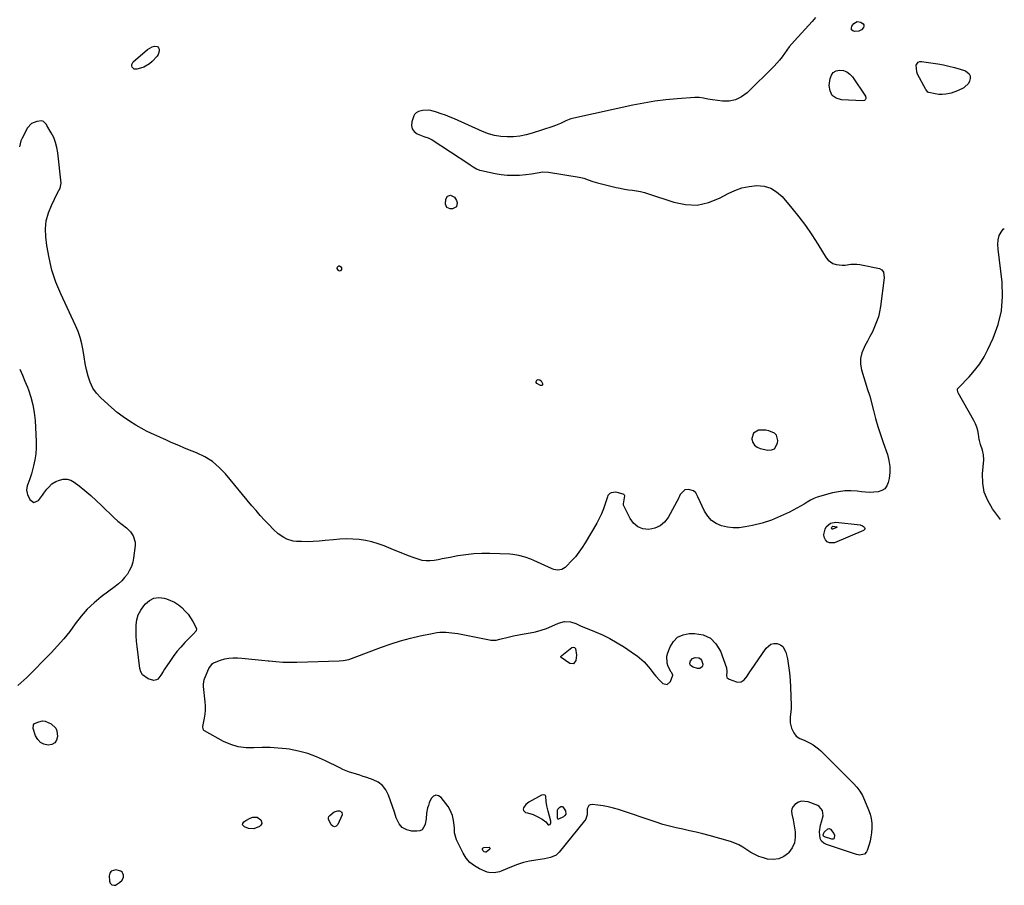
# Model space of a CAD drawing. Units: inches. Extents: x 1894695 to 1900072, y 406186 to 411526.
# Drawn here: x 1899322 to 1900037, y 408039 to 408667 of the extents above; entities that cross this region are included whole.
import ezdxf

# ---------------------------------------------------------------- set-up
doc = ezdxf.new("R2010")
doc.units = ezdxf.units.IN
doc.header["$MEASUREMENT"] = 0
doc.layers.add('1', color=7, linetype='Continuous')
doc.layers.add('7', color=7, linetype='Continuous')

msp = doc.modelspace()

# ---------------------------------------------------------------- linework, layer by layer
at = {"layer": '1', "color": 18}
for points in [[(1899899.63, 408668.3, 1634), (1899897.2, 408665.3, 1634), (1899884.28, 408651.36, 1634), (1899882.33, 408649.14, 1634), (1899880.45, 408646.88, 1634), (1899878.68, 408644.52, 1634), (1899876.98, 408642.11, 1634), (1899875.26, 408639.71, 1634), (1899873.46, 408637.39, 1634), (1899871.51, 408635.18, 1634), (1899869.48, 408633.04, 1634), (1899849.84, 408613.61, 1634), (1899845.85, 408610.65, 1634), (1899841.58, 408608.52, 1634), (1899836.89, 408607.63, 1634), (1899831.92, 408607.57, 1634), (1899824.7, 408608.52, 1634), (1899821.5, 408609.04, 1634), (1899818.34, 408609.75, 1634), (1899815.17, 408610.3, 1634), (1899811.96, 408610.31, 1634), (1899799.03, 408609.3, 1634), (1899790.98, 408608.5, 1634), (1899782.95, 408607.48, 1634), (1899774.98, 408606.14, 1634), (1899767.03, 408604.57, 1634), (1899724.08, 408595.17, 1634), (1899722.1, 408594.65, 1634), (1899718.27, 408593.23, 1634), (1899714.6, 408591.41, 1634), (1899710.83, 408589.8, 1634), (1899708.89, 408589.11, 1634), (1899693.94, 408584.27, 1634), (1899689.47, 408583.07, 1634), (1899684.95, 408582.17, 1634), (1899680.37, 408581.74, 1634), (1899675.75, 408581.61, 1634), (1899671.15, 408581.99, 1634), (1899666.63, 408582.72, 1634), (1899662.23, 408583.99, 1634), (1899657.91, 408585.61, 1634), (1899637.54, 408594.69, 1634), (1899634.32, 408596.05, 1634), (1899631.07, 408597.33, 1634), (1899627.78, 408598.47, 1634), (1899624.45, 408599.53, 1634), (1899620.36, 408600.74, 1634), (1899619.05, 408601.03, 1634), (1899614.35, 408600.85, 1634), (1899611.5, 408600.04, 1634), (1899609.77, 408599.17, 1634), (1899608.54, 408597.82, 1634), (1899608.12, 408596.97, 1634), (1899606.65, 408592.65, 1634), (1899606.43, 408589.93, 1634), (1899606.9, 408587.52, 1634), (1899608.41, 408585.58, 1634), (1899610.6, 408583.95, 1634), (1899615.34, 408581.99, 1634), (1899616.1, 408581.69, 1634), (1899618.45, 408580.93, 1634), (1899621.42, 408579.59, 1634), (1899647.91, 408562.12, 1634), (1899649.01, 408561.4, 1634), (1899651.21, 408559.97, 1634), (1899653.44, 408558.62, 1634), (1899655.83, 408557.64, 1634), (1899657.09, 408557.3, 1634), (1899667.02, 408555.17, 1634), (1899671.4, 408554.43, 1634), (1899675.79, 408553.95, 1634), (1899680.2, 408553.85, 1634), (1899684.64, 408554.02, 1634), (1899689.37, 408554.4, 1634), (1899693.51, 408554.89, 1634), (1899697.6, 408555.68, 1634), (1899701.68, 408556.22, 1634), (1899705.79, 408555.98, 1634), (1899728.09, 408552.44, 1634), (1899731.45, 408551.68, 1634), (1899734.68, 408550.48, 1634), (1899737.9, 408549.22, 1634), (1899741.23, 408548.26, 1634), (1899754.95, 408545.02, 1634), (1899757.87, 408544.39, 1634), (1899760.81, 408543.83, 1634), (1899763.76, 408543.38, 1634), (1899766.73, 408543.01, 1634), (1899769.69, 408542.59, 1634), (1899772.62, 408542.05, 1634), (1899775.51, 408541.32, 1634), (1899778.37, 408540.46, 1634), (1899796.82, 408534.26, 1634), (1899805.31, 408532.57, 1634), (1899813.68, 408532.26, 1634), (1899821.86, 408534.04, 1634), (1899829.93, 408537.2, 1634), (1899836.07, 408540.57, 1634), (1899841.06, 408542.87, 1634), (1899846.18, 408544.69, 1634), (1899851.5, 408545.78, 1634), (1899856.96, 408546.39, 1634), (1899862.19, 408545.86, 1634), (1899867.04, 408544.49, 1634), (1899871.34, 408541.84, 1634), (1899875.26, 408538.34, 1634), (1899882.29, 408530.03, 1634), (1899887.36, 408523.74, 1634), (1899892.24, 408517.31, 1634), (1899896.83, 408510.67, 1634), (1899901.22, 408503.88, 1634), (1899907.26, 408494.06, 1634), (1899908.65, 408492.33, 1634), (1899912.15, 408489.86, 1634), (1899914.54, 408489.08, 1634), (1899918.82, 408488.63, 1634), (1899920.96, 408488.75, 1634), (1899925.24, 408489.36, 1634), (1899929.52, 408489.37, 1634), (1899931.66, 408489.06, 1634), (1899945.92, 408486.17, 1634), (1899947.7, 408485.3, 1634), (1899948.83, 408483.68, 1634), (1899949.33, 408479.46, 1634), (1899946.68, 408458.65, 1634), (1899946.02, 408454.85, 1634), (1899945.13, 408451.11, 1634), (1899943.9, 408447.47, 1634), (1899942.44, 408443.9, 1634), (1899940.76, 408440.39, 1634), (1899939.03, 408436.92, 1634), (1899937.21, 408433.49, 1634), (1899935.34, 408430.09, 1634), (1899934.76, 408429.06, 1634), (1899933.13, 408425.11, 1634), (1899932.17, 408421.08, 1634), (1899932.23, 408416.94, 1634), (1899932.97, 408412.72, 1634), (1899937.31, 408398.58, 1634), (1899938.69, 408394.38, 1634), (1899938.85, 408393.77, 1634), (1899941.54, 408383.27, 1634), (1899943.12, 408377.43, 1634), (1899944.8, 408371.62, 1634), (1899946.64, 408365.86, 1634), (1899948.58, 408360.13, 1634), (1899951.66, 408351.41, 1634), (1899952.79, 408347.11, 1634), (1899953.46, 408342.78, 1634), (1899953.42, 408338.4, 1634), (1899952.91, 408333.98, 1634), (1899952.35, 408331.16, 1634), (1899951.29, 408328.61, 1634), (1899949.79, 408326.54, 1634), (1899947.62, 408325.17, 1634), (1899945.02, 408324.27, 1634), (1899941.96, 408323.98, 1634), (1899938.9, 408323.86, 1634), (1899935.84, 408323.98, 1634), (1899932.78, 408324.27, 1634), (1899929.79, 408324.68, 1634), (1899925.25, 408325.02, 1634), (1899920.74, 408324.99, 1634), (1899916.26, 408324.4, 1634), (1899911.81, 408323.45, 1634), (1899900.8, 408320.39, 1634), (1899898.26, 408319.47, 1634), (1899895.89, 408318.18, 1634), (1899893.57, 408316.75, 1634), (1899891.2, 408315.41, 1634), (1899880.6, 408309.65, 1634), (1899874.17, 408306.53, 1634), (1899867.6, 408303.81, 1634), (1899860.81, 408301.68, 1634), (1899853.88, 408299.95, 1634), (1899848.48, 408298.85, 1634), (1899844.15, 408298.3, 1634), (1899839.85, 408298.18, 1634), (1899835.57, 408298.69, 1634), (1899831.31, 408299.62, 1634), (1899827.46, 408301.34, 1634), (1899824.06, 408303.58, 1634), (1899821.33, 408306.61, 1634), (1899819.05, 408310.16, 1634), (1899814.1, 408320.69, 1634), (1899812.63, 408323.59, 1634), (1899810.99, 408325.11, 1634), (1899807.42, 408326.01, 1634), (1899804.81, 408325.83, 1634), (1899801.34, 408322.41, 1634), (1899800.75, 408321.2, 1634), (1899800.4, 408320.25, 1634), (1899800.25, 408319.94, 1634), (1899792.54, 408305.77, 1634), (1899789.86, 408302.3, 1634), (1899786.71, 408299.55, 1634), (1899782.87, 408297.9, 1634), (1899778.58, 408296.98, 1634), (1899774.33, 408297.56, 1634), (1899770.57, 408298.95, 1634), (1899767.52, 408301.56, 1634), (1899764.94, 408304.99, 1634), (1899760.18, 408314.62, 1634), (1899760.13, 408314.75, 1634), (1899760.13, 408315.7, 1634), (1899761.01, 408319.87, 1634), (1899761.09, 408321.28, 1634), (1899760.89, 408321.83, 1634), (1899760.47, 408322.24, 1634), (1899759.9, 408322.56, 1634), (1899755.61, 408323.75, 1634), (1899754.53, 408323.94, 1634), (1899751.3, 408323.61, 1634), (1899750.35, 408323.11, 1634), (1899748.95, 408321.66, 1634), (1899748.49, 408320.7, 1634), (1899746.89, 408315.56, 1634), (1899745.64, 408311.97, 1634), (1899744.23, 408308.44, 1634), (1899742.58, 408305.02, 1634), (1899740.77, 408301.66, 1634), (1899732.38, 408287.33, 1634), (1899730.19, 408283.85, 1634), (1899727.84, 408280.48, 1634), (1899725.28, 408277.27, 1634), (1899722.57, 408274.18, 1634), (1899718.95, 408270.32, 1634), (1899717.87, 408269.37, 1634), (1899715.38, 408268.04, 1634), (1899712.55, 408267.54, 1634), (1899709.73, 408267.91, 1634), (1899708.36, 408268.4, 1634), (1899695.04, 408274.57, 1634), (1899692.97, 408275.47, 1634), (1899688.73, 408277.02, 1634), (1899684.37, 408278.18, 1634), (1899679.93, 408278.86, 1634), (1899677.68, 408279.02, 1634), (1899663.21, 408279.56, 1634), (1899657.39, 408279.58, 1634), (1899651.58, 408279.34, 1634), (1899645.81, 408278.71, 1634), (1899640.05, 408277.82, 1634), (1899634.43, 408276.76, 1634), (1899631.5, 408276.2, 1634), (1899628.58, 408275.64, 1634), (1899625.65, 408275.07, 1634), (1899622.73, 408274.49, 1634), (1899619.82, 408274.17, 1634), (1899616.94, 408274.16, 1634), (1899614.1, 408274.61, 1634), (1899611.27, 408275.38, 1634), (1899608.41, 408276.43, 1634), (1899604.19, 408278, 1634), (1899599.99, 408279.6, 1634), (1899595.8, 408281.27, 1634), (1899591.63, 408282.97, 1634), (1899586.53, 408285.08, 1634), (1899582.13, 408286.69, 1634), (1899577.66, 408288.03, 1634), (1899573.08, 408288.98, 1634), (1899568.44, 408289.66, 1634), (1899563.75, 408289.99, 1634), (1899559.07, 408290.12, 1634), (1899554.38, 408289.94, 1634), (1899549.69, 408289.57, 1634), (1899543.73, 408288.89, 1634), (1899539.44, 408288.5, 1634), (1899535.14, 408288.23, 1634), (1899530.84, 408288.15, 1634), (1899526.53, 408288.19, 1634), (1899522.87, 408288.31, 1634), (1899520.45, 408288.58, 1634), (1899515.85, 408289.96, 1634), (1899513.68, 408291.08, 1634), (1899509.65, 408293.93, 1634), (1899506.01, 408297.26, 1634), (1899503, 408300.38, 1634), (1899499.8, 408303.77, 1634), (1899496.66, 408307.2, 1634), (1899493.6, 408310.69, 1634), (1899490.58, 408314.23, 1634), (1899471.36, 408337.32, 1634), (1899466.8, 408342.03, 1634), (1899461.86, 408346.22, 1634), (1899456.35, 408349.63, 1634), (1899450.46, 408352.52, 1634), (1899444.18, 408355.04, 1634), (1899441.14, 408356.28, 1634), (1899438.11, 408357.54, 1634), (1899435.09, 408358.84, 1634), (1899432.09, 408360.17, 1634), (1899427.59, 408362.18, 1634), (1899426.84, 408362.52, 1634), (1899423.86, 408363.92, 1634), (1899419.49, 408365.84, 1634), (1899417.68, 408366.65, 1634), (1899414.14, 408368.4, 1634), (1899412.4, 408369.33, 1634), (1899406.33, 408372.73, 1634), (1899401.67, 408375.55, 1634), (1899397.16, 408378.56, 1634), (1899392.86, 408381.88, 1634), (1899388.71, 408385.39, 1634), (1899380.95, 408392.42, 1634), (1899377.79, 408395.85, 1634), (1899375.11, 408399.56, 1634), (1899373.14, 408403.7, 1634), (1899371.65, 408408.12, 1634), (1899370.61, 408412.77, 1634), (1899369.66, 408417.45, 1634), (1899368.83, 408422.15, 1634), (1899368.09, 408426.86, 1634), (1899367.2, 408431.53, 1634), (1899366.05, 408436.12, 1634), (1899364.5, 408440.58, 1634), (1899362.67, 408444.97, 1634), (1899351.88, 408467.98, 1634), (1899348.4, 408476.43, 1634), (1899345.47, 408485.04, 1634), (1899343.38, 408493.89, 1634), (1899341.85, 408502.9, 1634), (1899341.09, 408509.16, 1634), (1899340.9, 408515.07, 1634), (1899341.39, 408520.87, 1634), (1899342.88, 408526.49, 1634), (1899345.04, 408531.99, 1634), (1899349.58, 408541.07, 1634), (1899351.4, 408544.5, 1634), (1899352.13, 408548.13, 1634), (1899349.77, 408570.08, 1634), (1899349.12, 408573.88, 1634), (1899348.16, 408577.57, 1634), (1899346.75, 408581.12, 1634), (1899345.02, 408584.56, 1634), (1899341.87, 408589.98, 1634), (1899341.46, 408590.62, 1634), (1899339.47, 408592.81, 1634), (1899338.18, 408593.25, 1634), (1899334.47, 408592.86, 1634), (1899330.6, 408591.36, 1634), (1899327.84, 408588.26, 1634), (1899323.85, 408580.75, 1634), (1899322.96, 408578.74, 1634), (1899321.85, 408574.48, 1634)], [(1900033.8, 408304.18, 1634), (1900027.92, 408312.06, 1634), (1900024.5, 408317.89, 1634), (1900022.01, 408323.99, 1634), (1900020.91, 408330.48, 1634), (1900020.73, 408337.24, 1634), (1900021.62, 408347.61, 1634), (1900021.54, 408351.15, 1634), (1900020.7, 408354.59, 1634), (1900019.25, 408358.67, 1634), (1900018.5, 408361.49, 1634), (1900018.38, 408362.21, 1634), (1900017.88, 408366.08, 1634), (1900017.39, 408368.69, 1634), (1900016.69, 408371.24, 1634), (1900015.7, 408373.68, 1634), (1900014.51, 408376.06, 1634), (1900003, 408395.96, 1634), (1900002.46, 408397.95, 1634), (1900002.66, 408398.94, 1634), (1900003.21, 408399.79, 1634), (1900010.98, 408407.73, 1634), (1900014.98, 408412.26, 1634), (1900018.64, 408417.02, 1634), (1900021.79, 408422.14, 1634), (1900024.6, 408427.49, 1634), (1900028.44, 408435.79, 1634), (1900032.01, 408445.61, 1634), (1900034.47, 408455.61, 1634), (1900035.25, 408465.88, 1634), (1900034.91, 408476.33, 1634), (1900032.11, 408500.26, 1634), (1900031.9, 408503.58, 1634), (1900032.04, 408506.9, 1634), (1900032.73, 408510.08, 1634), (1900034.13, 408512.68, 1634), (1900035.62, 408514.64, 1634), (1900036.52, 408515.22, 1634)], [(1899322.07, 408413.15, 1634), (1899324.02, 408408.87, 1634), (1899325.86, 408404.55, 1634), (1899327.64, 408400.2, 1634), (1899328.41, 408398.25, 1634), (1899330.24, 408392.85, 1634), (1899331.72, 408387.36, 1634), (1899332.67, 408381.76, 1634), (1899333.25, 408376.08, 1634), (1899334.08, 408360.73, 1634), (1899334.1, 408356.25, 1634), (1899333.84, 408351.81, 1634), (1899333.15, 408347.41, 1634), (1899332.18, 408343.04, 1634), (1899330.62, 408337.36, 1634), (1899330.18, 408335.86, 1634), (1899329.15, 408332.91, 1634), (1899327.51, 408328.53, 1634), (1899327.13, 408325.4, 1634), (1899327.47, 408323.36, 1634), (1899327.83, 408322.38, 1634), (1899329.51, 408318.71, 1634), (1899332.45, 408316.59, 1634), (1899335.78, 408318.04, 1634), (1899338.64, 408321.86, 1634), (1899339.71, 408323.28, 1634), (1899341.84, 408326.12, 1634), (1899342.9, 408327.53, 1634), (1899345.32, 408330, 1634), (1899348.3, 408331.74, 1634), (1899350.85, 408332.8, 1634), (1899353.69, 408333.46, 1634), (1899356.44, 408333.53, 1634), (1899359.08, 408332.73, 1634), (1899361.64, 408331.34, 1634), (1899365.23, 408328.54, 1634), (1899369.45, 408325.14, 1634), (1899373.59, 408321.64, 1634), (1899377.61, 408318.01, 1634), (1899381.55, 408314.28, 1634), (1899390.3, 408305.74, 1634), (1899393.3, 408303.05, 1634), (1899396.5, 408300.61, 1634), (1899399.65, 408298.12, 1634), (1899402.44, 408295.24, 1634), (1899404.49, 408292.36, 1634), (1899405.84, 408287.87, 1634), (1899405.84, 408285.42, 1634), (1899404.68, 408276.26, 1634), (1899404.06, 408273.18, 1634), (1899403.15, 408270.21, 1634), (1899401.81, 408267.4, 1634), (1899400.19, 408264.7, 1634), (1899398.24, 408262.2, 1634), (1899396.14, 408259.84, 1634), (1899393.83, 408257.68, 1634), (1899391.38, 408255.67, 1634), (1899381.31, 408248.18, 1634), (1899376.03, 408243.84, 1634), (1899371.07, 408239.19, 1634), (1899366.59, 408234.07, 1634), (1899362.42, 408228.65, 1634), (1899358.36, 408223.12, 1634), (1899354.12, 408217.73, 1634), (1899349.59, 408212.58, 1634), (1899344.88, 408207.59, 1634), (1899327.14, 408189.76, 1634), (1899325.04, 408187.73, 1634), (1899322.89, 408185.77, 1634), (1899320.65, 408183.89, 1634)], [(1899854.46, 408366.9, 1634), (1899853.26, 408362.86, 1634), (1899853.29, 408362.59, 1634), (1899854.03, 408360.17, 1634), (1899855.22, 408358.15, 1634), (1899857.08, 408356.73, 1634), (1899859.4, 408355.71, 1634), (1899865.01, 408354.5, 1634), (1899867.57, 408354.69, 1634), (1899869.65, 408355.51, 1634), (1899871.95, 408359.67, 1634), (1899872.09, 408361.46, 1634), (1899871.12, 408365.39, 1634), (1899869.77, 408366.81, 1634), (1899865.74, 408368.63, 1634), (1899863.46, 408369.08, 1634), (1899858.78, 408369.06, 1634), (1899858.14, 408368.97, 1634), (1899854.46, 408366.9, 1634)], [(1899703.55, 408104.02, 1634), (1899703.19, 408104.33, 1634), (1899702.19, 408104.63, 1634), (1899700.62, 408104.28, 1634), (1899691.49, 408099.2, 1634), (1899689.25, 408097.48, 1634), (1899687.6, 408095.18, 1634), (1899687.42, 408094.1, 1634), (1899687.56, 408093.17, 1634), (1899689.11, 408091.89, 1634), (1899690.48, 408091.57, 1634), (1899694.6, 408090.3, 1634), (1899696.58, 408089.46, 1634), (1899698.52, 408088.51, 1634), (1899701.27, 408087.05, 1634), (1899703.94, 408084.91, 1634), (1899705.61, 408082.88, 1634), (1899706.02, 408082.74, 1634), (1899706.87, 408083.11, 1634), (1899707.44, 408084.25, 1634), (1899707.48, 408084.84, 1634), (1899707.41, 408085.46, 1634), (1899705.49, 408092.74, 1634), (1899704.62, 408096.63, 1634), (1899704.13, 408099.66, 1634), (1899703.76, 408103.6, 1634), (1899703.55, 408104.02, 1634)], [(1899388.35, 408049.27, 1632), (1899387.45, 408047.83, 1632), (1899386.98, 408045.9, 1632), (1899387.26, 408042, 1632), (1899387.8, 408040.44, 1632), (1899389.04, 408039.35, 1632), (1899390.67, 408039, 1632), (1899391.48, 408039.14, 1632), (1899394.58, 408041.01, 1632), (1899396.45, 408042.81, 1632), (1899397.28, 408044.79, 1632), (1899397.34, 408046.35, 1632), (1899397, 408047.54, 1632), (1899396.44, 408048.54, 1632), (1899395.53, 408049.23, 1632), (1899391.87, 408050.22, 1632), (1899388.35, 408049.27, 1632)]]:
    msp.add_polyline3d(points, dxfattribs=at)
at = {"layer": '7', "color": 18}
for points in [[(1899929.72, 408665.38, 1634), (1899932.45, 408664.93, 1634), (1899934.04, 408663.71, 1634), (1899934.52, 408662.9, 1634), (1899934.59, 408661.96, 1634), (1899934.39, 408660.93, 1634), (1899932.95, 408659.21, 1634), (1899930.85, 408658.42, 1634), (1899928.04, 408658.14, 1634), (1899926.65, 408658.59, 1634), (1899925.75, 408659.31, 1634), (1899925.59, 408660.46, 1634), (1899925.91, 408661.88, 1634), (1899927.39, 408663.89, 1634), (1899929.72, 408665.38, 1634)], [(1899422.17, 408647.09, 1636), (1899422.86, 408646.3, 1636), (1899423.34, 408645.22, 1636), (1899423.36, 408643.83, 1636), (1899422.57, 408641.3, 1636), (1899421.76, 408640.17, 1636), (1899418.16, 408636.37, 1636), (1899416.29, 408634.71, 1636), (1899412.08, 408632.22, 1636), (1899409.73, 408631.38, 1636), (1899407.15, 408630.7, 1636), (1899405.17, 408630.86, 1636), (1899404.4, 408631.43, 1636), (1899403.73, 408632.24, 1636), (1899403.47, 408633.27, 1636), (1899403.46, 408634.25, 1636), (1899403.84, 408635.15, 1636), (1899404.47, 408636, 1636), (1899414.82, 408645.05, 1636), (1899418.19, 408647.01, 1636), (1899420.01, 408647.51, 1636), (1899422.17, 408647.09, 1636)], [(1900002.56, 408615.09, 1634), (1899997.86, 408613.43, 1634), (1899996.68, 408613.09, 1634), (1899994.09, 408612.56, 1634), (1899991.5, 408612.29, 1634), (1899988.9, 408612.43, 1634), (1899986.28, 408612.84, 1634), (1899981.87, 408613.89, 1634), (1899981.12, 408614.19, 1634), (1899979.73, 408615.68, 1634), (1899979.53, 408616.04, 1634), (1899973.63, 408627.18, 1634), (1899973, 408628.72, 1634), (1899972.57, 408633.58, 1634), (1899973.95, 408635.82, 1634), (1899975.11, 408636.3, 1634), (1899976.5, 408636.44, 1634), (1899988.2, 408634.65, 1634), (1899992.3, 408633.91, 1634), (1899996.37, 408633.05, 1634), (1900000.39, 408632, 1634), (1900004.39, 408630.82, 1634), (1900008.27, 408629.56, 1634), (1900011.05, 408627.43, 1634), (1900011.66, 408625.85, 1634), (1900011.86, 408624.02, 1634), (1900011.36, 408622.08, 1634), (1900010.54, 408620.35, 1634), (1900007.7, 408617.68, 1634), (1900007.04, 408617.3, 1634), (1900002.56, 408615.09, 1634)], [(1899922.37, 408628.87, 1634), (1899924.55, 408627.25, 1634), (1899926.48, 408625.15, 1634), (1899935.73, 408611.16, 1634), (1899936.09, 408610.06, 1634), (1899936.02, 408609.5, 1634), (1899935.46, 408608.46, 1634), (1899935.02, 408608.11, 1634), (1899933.91, 408607.84, 1634), (1899918.41, 408608.46, 1634), (1899914.55, 408609.72, 1634), (1899911.62, 408611.77, 1634), (1899910.09, 408615, 1634), (1899909.48, 408619.02, 1634), (1899910.11, 408623.99, 1634), (1899911.03, 408626.43, 1634), (1899912.4, 408628.35, 1634), (1899914.47, 408629.51, 1634), (1899916.99, 408630.15, 1634), (1899919.81, 408629.75, 1634), (1899922.37, 408628.87, 1634)], [(1899632.4, 408538.73, 1636), (1899634.78, 408539.32, 1636), (1899637.48, 408537.99, 1636), (1899639.1, 408535.45, 1636), (1899639.51, 408534.09, 1636), (1899638.97, 408530.9, 1636), (1899636.09, 408529.41, 1636), (1899634.39, 408529.39, 1636), (1899632.03, 408530.37, 1636), (1899631.12, 408532.77, 1636), (1899631.29, 408536.55, 1636), (1899632.4, 408538.73, 1636)], [(1899555.68, 408485.51, 1636), (1899554.97, 408484.65, 1636), (1899554.52, 408484.45, 1636), (1899554.09, 408484.4, 1636), (1899553.69, 408484.56, 1636), (1899553.31, 408484.86, 1636), (1899552.53, 408486.15, 1636), (1899552.44, 408486.65, 1636), (1899552.81, 408487.66, 1636), (1899553.64, 408488.12, 1636), (1899554.08, 408488.05, 1636), (1899554.84, 408487.58, 1636), (1899555.55, 408486.62, 1636), (1899555.69, 408486.24, 1636), (1899555.68, 408485.51, 1636)], [(1899696.82, 408403.47, 1636), (1899696.81, 408404.36, 1636), (1899697.38, 408405.19, 1636), (1899698.27, 408405.65, 1636), (1899699.56, 408405.6, 1636), (1899700.38, 408404.86, 1636), (1899701.5, 408402.87, 1636), (1899701.53, 408402.13, 1636), (1899701.34, 408401.61, 1636), (1899700.82, 408401.4, 1636), (1899700.09, 408401.41, 1636), (1899697.41, 408402.81, 1636), (1899696.82, 408403.47, 1636)], [(1899910.29, 408301.65, 1634), (1899914.26, 408302.36, 1634), (1899932.01, 408300.33, 1634), (1899933.72, 408299.75, 1634), (1899934.42, 408299.2, 1634), (1899935.04, 408298.51, 1634), (1899935.26, 408297.81, 1634), (1899935.26, 408297.17, 1634), (1899934.35, 408296.16, 1634), (1899913.34, 408287.43, 1634), (1899909.63, 408287.26, 1634), (1899908.07, 408288.13, 1634), (1899906.67, 408289.49, 1634), (1899905.85, 408291.41, 1634), (1899905.46, 408293.34, 1634), (1899906.44, 408297.25, 1634), (1899907.36, 408298.86, 1634), (1899910.29, 408301.65, 1634)], [(1899911.78, 408299.26, 1636), (1899912.03, 408299.34, 1636), (1899914.92, 408299.01, 1636), (1899915.02, 408298.93, 1636), (1899915.1, 408298.84, 1636), (1899915.13, 408298.74, 1636), (1899915.13, 408298.66, 1636), (1899915.01, 408298.52, 1636), (1899911.93, 408297.31, 1636), (1899911.69, 408297.33, 1636), (1899911.48, 408297.45, 1636), (1899911.29, 408297.63, 1636), (1899911.18, 408297.89, 1636), (1899911.13, 408298.15, 1636), (1899911.26, 408298.67, 1636), (1899911.78, 408299.26, 1636)], [(1899450.46, 408224.85, 1634), (1899450.01, 408223.53, 1634), (1899449.45, 408222.74, 1634), (1899449.13, 408222.37, 1634), (1899442, 408215.01, 1634), (1899439.02, 408211.77, 1634), (1899436.17, 408208.43, 1634), (1899433.5, 408204.94, 1634), (1899430.95, 408201.35, 1634), (1899427.21, 408195.77, 1634), (1899426.09, 408194, 1634), (1899424.57, 408191.24, 1634), (1899422.33, 408188.55, 1634), (1899421.38, 408187.92, 1634), (1899419.3, 408187.49, 1634), (1899415.23, 408188.76, 1634), (1899411.18, 408191.69, 1634), (1899410, 408193.82, 1634), (1899409.24, 408196.29, 1634), (1899407.24, 408212.15, 1634), (1899406.85, 408216.05, 1634), (1899406.58, 408219.96, 1634), (1899406.52, 408223.88, 1634), (1899406.58, 408227.8, 1634), (1899407.13, 408231.58, 1634), (1899408.15, 408235.17, 1634), (1899409.86, 408238.49, 1634), (1899412.05, 408241.62, 1634), (1899413.35, 408243.13, 1634), (1899416.31, 408245.53, 1634), (1899419.51, 408247.13, 1634), (1899423.07, 408247.56, 1634), (1899426.86, 408247.19, 1634), (1899428.5, 408246.73, 1634), (1899431.58, 408245.61, 1634), (1899434.51, 408244.22, 1634), (1899437.22, 408242.43, 1634), (1899439.77, 408240.37, 1634), (1899442.22, 408237.87, 1634), (1899444.24, 408235.52, 1634), (1899446.03, 408232.99, 1634), (1899447.67, 408230.34, 1634), (1899450.22, 408225.73, 1634), (1899450.46, 408224.85, 1634)], [(1899891.36, 408144.11, 1634), (1899895.7, 408142.02, 1634), (1899897.79, 408140.84, 1634), (1899901.65, 408138.06, 1634), (1899903.43, 408136.45, 1634), (1899927.06, 408112.9, 1634), (1899929.5, 408110.16, 1634), (1899931.69, 408107.27, 1634), (1899933.52, 408104.13, 1634), (1899935.12, 408100.83, 1634), (1899938.03, 408093.72, 1634), (1899939.1, 408090.56, 1634), (1899939.9, 408087.34, 1634), (1899940.29, 408084.05, 1634), (1899940.41, 408080.71, 1634), (1899940.18, 408077.15, 1634), (1899939.78, 408074.02, 1634), (1899939.12, 408070.95, 1634), (1899938.28, 408067.9, 1634), (1899937.09, 408064.21, 1634), (1899936.57, 408063.17, 1634), (1899934.99, 408061.66, 1634), (1899931.56, 408060.88, 1634), (1899930.38, 408061.01, 1634), (1899929.2, 408061.29, 1634), (1899907.43, 408068.53, 1634), (1899905.46, 408069.64, 1634), (1899903.9, 408071.07, 1634), (1899902.96, 408072.96, 1634), (1899902.47, 408077.67, 1634), (1899903.13, 408082.6, 1634), (1899903.76, 408085.03, 1634), (1899905.02, 408089.44, 1634), (1899904.61, 408093.26, 1634), (1899902.25, 408096.15, 1634), (1899901.12, 408096.77, 1634), (1899894.09, 408099.5, 1634), (1899889.46, 408100.01, 1634), (1899887.28, 408099.31, 1634), (1899884.56, 408097.65, 1634), (1899883.25, 408096.14, 1634), (1899882.35, 408094.49, 1634), (1899882.08, 408092.64, 1634), (1899882.23, 408090.65, 1634), (1899883.25, 408086.36, 1634), (1899884.06, 408082.04, 1634), (1899884.76, 408077.73, 1634), (1899884.84, 408073.59, 1634), (1899884.22, 408069.67, 1634), (1899882.54, 408066.07, 1634), (1899880.16, 408062.68, 1634), (1899879.84, 408062.35, 1634), (1899876.45, 408059.79, 1634), (1899872.82, 408058.09, 1634), (1899868.83, 408057.65, 1634), (1899864.6, 408058.05, 1634), (1899861.69, 408058.84, 1634), (1899858.49, 408059.91, 1634), (1899855.41, 408061.22, 1634), (1899852.5, 408062.87, 1634), (1899849.7, 408064.76, 1634), (1899846.91, 408066.65, 1634), (1899844, 408068.32, 1634), (1899840.93, 408069.64, 1634), (1899837.74, 408070.73, 1634), (1899822.45, 408075.01, 1634), (1899817.66, 408076.29, 1634), (1899812.84, 408077.5, 1634), (1899808, 408078.59, 1634), (1899803.14, 408079.6, 1634), (1899798.3, 408080.65, 1634), (1899793.48, 408081.82, 1634), (1899788.72, 408083.19, 1634), (1899783.99, 408084.68, 1634), (1899756.53, 408093.92, 1634), (1899752.84, 408095.02, 1634), (1899749.12, 408095.97, 1634), (1899745.34, 408096.66, 1634), (1899741.52, 408097.18, 1634), (1899737.47, 408097.6, 1634), (1899736.05, 408097.34, 1634), (1899734.93, 408096.77, 1634), (1899733.86, 408094.32, 1634), (1899733.72, 408089.98, 1634), (1899732.94, 408087.13, 1634), (1899732.29, 408085.99, 1634), (1899732.02, 408085.64, 1634), (1899713.53, 408062.94, 1634), (1899711.36, 408060.91, 1634), (1899707.26, 408059.08, 1634), (1899702.8, 408058.12, 1634), (1899696.62, 408057.31, 1634), (1899692.07, 408056.52, 1634), (1899687.58, 408055.49, 1634), (1899683.19, 408054.1, 1634), (1899678.86, 408052.47, 1634), (1899671.4, 408049.31, 1634), (1899670.17, 408048.84, 1634), (1899666.36, 408047.92, 1634), (1899662.56, 408048.19, 1634), (1899661.33, 408048.6, 1634), (1899655.71, 408050.99, 1634), (1899652.02, 408053.07, 1634), (1899648.75, 408055.57, 1634), (1899646.08, 408058.71, 1634), (1899643.82, 408062.28, 1634), (1899639.11, 408071.94, 1634), (1899638.43, 408073.6, 1634), (1899637.64, 408077.05, 1634), (1899637.48, 408080.65, 1634), (1899637.19, 408084.26, 1634), (1899636.94, 408086.06, 1634), (1899636.15, 408089.66, 1634), (1899634.27, 408094.04, 1634), (1899632.95, 408096.07, 1634), (1899627.94, 408102.7, 1634), (1899625.94, 408103.95, 1634), (1899624.04, 408104.36, 1634), (1899622.29, 408103.52, 1634), (1899620.63, 408101.84, 1634), (1899619.3, 408098.8, 1634), (1899618.6, 408096.96, 1634), (1899618.02, 408095.09, 1634), (1899617.36, 408091.23, 1634), (1899616.91, 408087.3, 1634), (1899616.23, 408083.4, 1634), (1899616.06, 408082.6, 1634), (1899614.02, 408079.3, 1634), (1899612.33, 408078.51, 1634), (1899610.32, 408078.13, 1634), (1899606.58, 408078.31, 1634), (1899602.88, 408079.22, 1634), (1899599.72, 408080.84, 1634), (1899597.36, 408083.5, 1634), (1899595.25, 408087.84, 1634), (1899593.93, 408092.02, 1634), (1899592.58, 408096.18, 1634), (1899591.18, 408100.32, 1634), (1899589.74, 408104.45, 1634), (1899587.82, 408108.12, 1634), (1899585.4, 408111.27, 1634), (1899582.22, 408113.66, 1634), (1899578.53, 408115.53, 1634), (1899573.87, 408117.13, 1634), (1899571.4, 408117.96, 1634), (1899568.93, 408118.76, 1634), (1899566.44, 408119.53, 1634), (1899563.95, 408120.27, 1634), (1899561.48, 408121.07, 1634), (1899559.04, 408121.95, 1634), (1899556.66, 408122.97, 1634), (1899554.31, 408124.08, 1634), (1899543.88, 408129.35, 1634), (1899537.56, 408132.16, 1634), (1899531.09, 408134.55, 1634), (1899524.42, 408136.29, 1634), (1899517.62, 408137.6, 1634), (1899515.48, 408137.91, 1634), (1899509.64, 408138.54, 1634), (1899503.79, 408138.92, 1634), (1899497.93, 408138.9, 1634), (1899492.06, 408138.63, 1634), (1899486.3, 408138.67, 1634), (1899480.68, 408139.37, 1634), (1899475.26, 408141.04, 1634), (1899469.98, 408143.35, 1634), (1899456.21, 408150.91, 1634), (1899455.74, 408151.28, 1634), (1899455.15, 408152.23, 1634), (1899455.05, 408154.11, 1634), (1899455.24, 408155.38, 1634), (1899456.2, 408160.08, 1634), (1899456.67, 408163.07, 1634), (1899456.95, 408166.07, 1634), (1899456.94, 408169.09, 1634), (1899456.74, 408172.11, 1634), (1899455.48, 408183.15, 1634), (1899455.41, 408184.56, 1634), (1899455.65, 408186.68, 1634), (1899456.03, 408188.04, 1634), (1899456.28, 408188.71, 1634), (1899459.36, 408196.14, 1634), (1899462.06, 408199.92, 1634), (1899462.71, 408200.31, 1634), (1899463.42, 408200.64, 1634), (1899467.85, 408202.23, 1634), (1899470.85, 408203.09, 1634), (1899473.87, 408203.69, 1634), (1899476.95, 408203.9, 1634), (1899480.06, 408203.84, 1634), (1899483.35, 408203.57, 1634), (1899488.13, 408203.15, 1634), (1899492.91, 408202.71, 1634), (1899497.68, 408202.23, 1634), (1899502.46, 408201.72, 1634), (1899503, 408201.66, 1634), (1899508.04, 408201.21, 1634), (1899513.09, 408200.9, 1634), (1899518.15, 408200.79, 1634), (1899523.22, 408200.83, 1634), (1899553.89, 408201.66, 1634), (1899556.7, 408201.9, 1634), (1899560.83, 408202.81, 1634), (1899564.86, 408204.15, 1634), (1899584.71, 408211.74, 1634), (1899591.58, 408214.17, 1634), (1899598.51, 408216.37, 1634), (1899605.54, 408218.24, 1634), (1899612.64, 408219.87, 1634), (1899622.62, 408221.91, 1634), (1899624.78, 408222.27, 1634), (1899626.96, 408222.51, 1634), (1899631.34, 408222.56, 1634), (1899633.54, 408222.39, 1634), (1899637.9, 408221.85, 1634), (1899640.07, 408221.47, 1634), (1899662.98, 408216.99, 1634), (1899663.93, 408216.84, 1634), (1899667.75, 408216.85, 1634), (1899670.58, 408217.37, 1634), (1899676.43, 408218.86, 1634), (1899680.29, 408219.78, 1634), (1899684.18, 408220.63, 1634), (1899688.08, 408221.36, 1634), (1899692.37, 408222.07, 1634), (1899696.43, 408222.86, 1634), (1899700.43, 408223.89, 1634), (1899704.32, 408225.25, 1634), (1899708.14, 408226.84, 1634), (1899713.03, 408229.13, 1634), (1899717.27, 408230.28, 1634), (1899721.65, 408229.93, 1634), (1899725.56, 408228.89, 1634), (1899728.91, 408227.07, 1634), (1899739.26, 408222.96, 1634), (1899744.85, 408220.52, 1634), (1899750.33, 408217.87, 1634), (1899755.63, 408214.87, 1634), (1899760.81, 408211.65, 1634), (1899768.28, 408206.66, 1634), (1899770.11, 408205.36, 1634), (1899773.56, 408202.51, 1634), (1899775.23, 408200.91, 1634), (1899778.2, 408197.65, 1634), (1899779.59, 408195.92, 1634), (1899782.25, 408192.39, 1634), (1899783.64, 408190.69, 1634), (1899786.68, 408187.48, 1634), (1899788.8, 408185.43, 1634), (1899791.91, 408184.58, 1634), (1899794.31, 408186.73, 1634), (1899795.88, 408191.29, 1634), (1899795.88, 408191.63, 1634), (1899795.06, 408193.23, 1634), (1899794.89, 408193.56, 1634), (1899792.73, 408197.73, 1634), (1899791.86, 408200.17, 1634), (1899791.62, 408205.11, 1634), (1899792.26, 408207.62, 1634), (1899793.99, 408211.97, 1634), (1899796.45, 408215.83, 1634), (1899799.48, 408218.86, 1634), (1899803.38, 408220.63, 1634), (1899807.86, 408221.56, 1634), (1899811.74, 408221.63, 1634), (1899817.89, 408220.52, 1634), (1899823.21, 408218.21, 1634), (1899827.31, 408214.09, 1634), (1899830.58, 408208.76, 1634), (1899835.03, 408196.7, 1634), (1899835.07, 408193.99, 1634), (1899834.83, 408190.81, 1634), (1899835.07, 408190.01, 1634), (1899835.45, 408189.32, 1634), (1899836.76, 408188.39, 1634), (1899842.1, 408186.54, 1634), (1899843.25, 408186.31, 1634), (1899845.48, 408186.57, 1634), (1899847.7, 408187.9, 1634), (1899850.02, 408190.62, 1634), (1899851.95, 408193.74, 1634), (1899852.63, 408194.77, 1634), (1899863.65, 408211.04, 1634), (1899867.21, 408213.94, 1634), (1899869.4, 408214.39, 1634), (1899871.79, 408214.36, 1634), (1899874.01, 408213.45, 1634), (1899875.85, 408212.17, 1634), (1899878.05, 408208.12, 1634), (1899879.09, 408203.16, 1634), (1899880.01, 408198.08, 1634), (1899880.74, 408192.98, 1634), (1899881.2, 408187.85, 1634), (1899881.47, 408182.69, 1634), (1899881.8, 408169.27, 1634), (1899881.79, 408167.17, 1634), (1899881.69, 408165.07, 1634), (1899881.17, 408160.9, 1634), (1899881.08, 408156.83, 1634), (1899882.2, 408152.92, 1634), (1899883.71, 408149.61, 1634), (1899885.56, 408147.04, 1634), (1899888.25, 408145.37, 1634), (1899891.36, 408144.11, 1634)], [(1899725.35, 408210.65, 1636), (1899726.1, 408205.77, 1636), (1899725.64, 408201.9, 1636), (1899724.01, 408199.67, 1636), (1899721.25, 408199.92, 1636), (1899715.03, 408204.2, 1636), (1899714.89, 408204.35, 1636), (1899714.79, 408204.52, 1636), (1899714.81, 408204.92, 1636), (1899715.37, 408205.67, 1636), (1899722.64, 408211.41, 1636), (1899723.6, 408211.76, 1636), (1899724.57, 408211.47, 1636), (1899725.35, 408210.65, 1636)], [(1899813.99, 408196.13, 1636), (1899810.68, 408197.09, 1636), (1899808.92, 408198.32, 1636), (1899808.56, 408198.89, 1636), (1899808.32, 408200.12, 1636), (1899808.84, 408201.74, 1636), (1899810.2, 408203.44, 1636), (1899812.28, 408204.12, 1636), (1899814.82, 408203.85, 1636), (1899815.97, 408203.27, 1636), (1899816.79, 408202.27, 1636), (1899817.72, 408199.33, 1636), (1899817.58, 408197.96, 1636), (1899817.21, 408197.41, 1636), (1899815.63, 408196.28, 1636), (1899813.99, 408196.13, 1636)], [(1899348.26, 408153.01, 1634), (1899349.12, 408150.9, 1634), (1899349.53, 408146.93, 1634), (1899348.78, 408144.29, 1634), (1899347.48, 408142.25, 1634), (1899345.35, 408141.1, 1634), (1899342.67, 408140.54, 1634), (1899339.67, 408141.31, 1634), (1899337.1, 408142.64, 1634), (1899335.16, 408144.78, 1634), (1899333.63, 408147.47, 1634), (1899331.87, 408152.67, 1634), (1899332.04, 408155.27, 1634), (1899332.85, 408156.21, 1634), (1899335.92, 408157.61, 1634), (1899338.65, 408158.27, 1634), (1899340.65, 408158.11, 1634), (1899344.8, 408156.15, 1634), (1899348.26, 408153.01, 1634)], [(1899550.56, 408081.33, 1634), (1899549.29, 408081.76, 1634), (1899547.99, 408082.83, 1634), (1899546.12, 408086.94, 1634), (1899546.1, 408087.94, 1634), (1899546.48, 408088.85, 1634), (1899547.13, 408089.72, 1634), (1899550.23, 408092.17, 1634), (1899552.81, 408093.03, 1634), (1899554.22, 408093.1, 1634), (1899555.87, 408092.1, 1634), (1899556.02, 408090.18, 1634), (1899553.01, 408083.03, 1634), (1899551.8, 408081.86, 1634), (1899550.56, 408081.33, 1634)], [(1899718.33, 408090.48, 1636), (1899717.69, 408089.49, 1636), (1899716.66, 408088.62, 1636), (1899712.93, 408086.89, 1636), (1899712.63, 408086.89, 1636), (1899712.44, 408087.13, 1636), (1899712.35, 408087.78, 1636), (1899712.33, 408092.2, 1636), (1899712.3, 408093.47, 1636), (1899712.56, 408094.2, 1636), (1899713.98, 408095.68, 1636), (1899714.8, 408096.09, 1636), (1899715.58, 408096.2, 1636), (1899716.28, 408095.87, 1636), (1899718.13, 408092.98, 1636), (1899718.33, 408090.48, 1636)], [(1899494.39, 408088.39, 1634), (1899497.13, 408086.4, 1634), (1899497.64, 408085.02, 1634), (1899497.69, 408083.75, 1634), (1899497.06, 408082.65, 1634), (1899495.97, 408081.66, 1634), (1899492.04, 408080.02, 1634), (1899488.13, 408080.22, 1634), (1899485.21, 408081.28, 1634), (1899483.84, 408082.94, 1634), (1899484.01, 408083.91, 1634), (1899484.61, 408084.95, 1634), (1899484.66, 408084.98, 1634), (1899486.17, 408086.05, 1634), (1899489.42, 408087.77, 1634), (1899491.16, 408088.41, 1634), (1899494.39, 408088.39, 1634)], [(1899913.36, 408075.35, 1636), (1899913.1, 408073.09, 1636), (1899912.85, 408072.63, 1636), (1899912.4, 408072.36, 1636), (1899911.56, 408072.33, 1636), (1899911.28, 408072.39, 1636), (1899906.04, 408074.13, 1636), (1899905.3, 408074.69, 1636), (1899905.03, 408075.6, 1636), (1899905.77, 408077.48, 1636), (1899908.44, 408079.93, 1636), (1899909.49, 408080.15, 1636), (1899910.49, 408079.76, 1636), (1899912.87, 408076.66, 1636), (1899913.36, 408075.35, 1636)], [(1899663.49, 408065.78, 1636), (1899663.25, 408065.29, 1636), (1899660.49, 408063.07, 1636), (1899660.05, 408062.94, 1636), (1899659.2, 408063.22, 1636), (1899658.58, 408063.64, 1636), (1899658.17, 408064.27, 1636), (1899657.92, 408064.99, 1636), (1899657.99, 408065.62, 1636), (1899658.36, 408066.17, 1636), (1899658.91, 408066.49, 1636), (1899662.64, 408066.63, 1636), (1899663.27, 408066.27, 1636), (1899663.49, 408065.78, 1636)]]:
    msp.add_polyline3d(points, dxfattribs=at)

doc.saveas('drawing.dxf')
